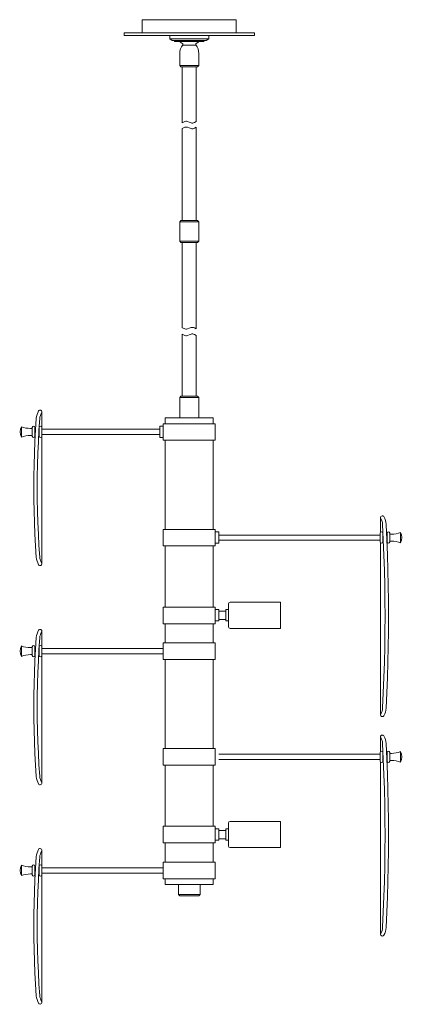
# Model space of a CAD drawing. Units: inches. Extents: x -4.7 to 12.5, y -56.4 to -12.
import ezdxf

# ---------------------------------------------------------------- set-up
doc = ezdxf.new("R2010")
doc.units = ezdxf.units.IN
doc.header["$MEASUREMENT"] = 0
doc.layers.add('Layer 1', color=7, linetype='Continuous')

# ---------------------------------------------------------------- blocks, each defined once
blk = doc.blocks.new('block 4')
at = {"layer": 'Layer 1', "color": 18, "lineweight": 18, "true_color": 0x010101}
for points in [[(0.826, -12.048), (0.826, -12.64)], [(5.059, -12.048), (0.826, -12.048)], [(5.059, -12.64), (5.059, -12.048)], [(0.003, -12.758), (5.882, -12.758), (5.882, -12.64), (0.003, -12.64), (0.003, -12.758)], [(2.062, -12.758), (2.062, -12.915), (2.178, -12.993)], [(3.707, -12.993), (3.825, -12.915), (3.825, -12.758)], [(2.062, -12.915), (3.825, -12.915)], [(2.178, -12.993), (3.707, -12.993)], [(2.296, -13.033), (2.258, -12.993)], [(2.296, -13.033), (3.589, -13.033)], [(2.649, -13.19), (2.649, -13.13)], [(3.236, -13.19), (2.649, -13.19)], [(3.236, -13.19), (3.236, -13.13)], [(3.589, -13.033), (3.628, -12.993)], [(2.571, -14.173), (2.511, -14.115), (2.511, -13.568)], [(2.571, -14.173), (3.314, -14.173), (3.374, -14.115), (3.374, -13.568)], [(3.374, -14.115), (2.511, -14.115)], [(3.256, -16.635), (3.256, -14.173), (2.629, -14.173), (2.629, -16.69)], [(2.629, -16.69), (2.707, -16.65), (2.747, -16.635), (2.787, -16.627), (2.825, -16.627), (2.865, -16.635), (2.944, -16.668), (2.984, -16.685), (3.024, -16.7), (3.064, -16.708), (3.102, -16.707), (3.14, -16.697), (3.18, -16.68), (3.256, -16.635)]]:
    blk.add_lwpolyline(points, dxfattribs=at)
for points in [[(2.65, -13.188), (2.562, -13.294), (2.513, -13.429), (2.513, -13.567)], [(2.514, -13.033), (2.551, -13.074), (2.597, -13.108), (2.649, -13.13)], [(3.238, -13.13), (3.29, -13.108), (3.335, -13.075), (3.372, -13.033)], [(3.375, -13.567), (3.375, -13.429), (3.327, -13.294), (3.238, -13.188)]]:
    blk.add_open_spline(points, degree=3, dxfattribs=at)
blk = doc.blocks.new('block 3')
at = {"layer": 'Layer 1', "color": 18, "lineweight": 18, "true_color": 0x010101}
for points in [[(2.629, -16.95), (2.707, -16.91), (2.747, -16.895), (2.787, -16.887), (2.825, -16.887), (2.865, -16.895), (2.944, -16.928), (2.984, -16.945), (3.024, -16.96), (3.064, -16.967), (3.102, -16.967), (3.14, -16.957), (3.18, -16.94), (3.256, -16.895)], [(2.629, -16.95), (2.629, -21.103), (3.256, -21.103), (3.256, -16.895)], [(2.511, -21.162), (2.511, -22.028), (2.571, -22.087), (3.314, -22.087), (3.374, -22.028), (3.374, -21.162), (3.314, -21.103), (2.571, -21.103), (2.511, -21.162)], [(2.511, -21.162), (3.374, -21.162)], [(2.511, -22.028), (3.374, -22.028)], [(2.629, -25.932), (2.629, -22.087), (3.256, -22.087), (3.256, -25.987)], [(2.629, -25.932), (2.707, -25.973), (2.747, -25.988), (2.787, -25.997), (2.825, -25.997), (2.865, -25.987), (2.944, -25.955), (2.984, -25.937), (3.024, -25.922), (3.064, -25.915), (3.102, -25.917), (3.14, -25.927), (3.18, -25.943), (3.256, -25.987)], [(2.629, -26.227), (2.707, -26.268), (2.747, -26.283), (2.787, -26.292), (2.825, -26.292), (2.865, -26.282), (2.944, -26.25), (2.984, -26.232), (3.024, -26.217), (3.064, -26.21), (3.102, -26.212), (3.14, -26.222), (3.18, -26.238), (3.256, -26.282)], [(3.256, -26.282), (3.256, -29.015), (2.629, -29.015), (2.629, -26.227)], [(2.571, -29.015), (3.314, -29.015), (3.374, -29.075), (3.374, -30), (2.511, -30), (2.511, -29.075), (2.571, -29.015)], [(2.511, -29.075), (3.374, -29.075)], [(-3.702, -36.575), (-3.702, -29.725)], [(-3.949, -36.282), (-3.984, -35.76), (-4.012, -35.238), (-4.034, -34.717), (-4.05, -34.195), (-4.06, -33.672), (-4.064, -33.15), (-4.06, -32.627), (-4.05, -32.105), (-4.035, -31.583), (-4.012, -31.06), (-3.984, -30.538), (-3.949, -30.018)], [(-3.793, -36.27), (-3.828, -35.752), (-3.856, -35.232), (-3.878, -34.712), (-3.894, -34.19), (-3.903, -33.67), (-3.906, -33.15), (-3.903, -32.628), (-3.894, -32.108), (-3.878, -31.588), (-3.856, -31.068), (-3.828, -30.548), (-3.793, -30.028)], [(1.864, -30.257), (1.864, -30), (4.021, -30), (4.021, -30.257)], [(-4.619, -30.866), (-4.619, -30.393)], [(-4.211, -30.472), (-4.13, -30.472)], [(-4.13, -30.433), (-4.13, -30.787)], [(-4.012, -30.827), (-4.012, -30.433)], [(-3.983, -30.532), (-4.012, -30.532)], [(-3.816, -30.532), (-3.827, -30.532)], [(-3.816, -30.433), (-3.816, -30.827)], [(1.611, -30.512), (-3.705, -30.512)], [(-3.699, -30.827), (-3.699, -30.433)], [(1.611, -30.37), (1.767, -30.37), (1.767, -30.882), (1.611, -30.882), (1.611, -30.37)], [(1.767, -31.003), (4.118, -31.003), (4.118, -30.257)], [(4.118, -30.257), (1.767, -30.257)], [(1.767, -30.257), (1.767, -31.003)], [(-4.211, -30.787), (-4.13, -30.787), (-4.13, -30.827)], [(-3.994, -30.728), (-4.012, -30.728)], [(-3.816, -30.728), (-3.838, -30.728)], [(1.611, -30.748), (-3.705, -30.748)], [(1.864, -31.003), (1.864, -35.02)], [(4.021, -35.02), (4.021, -31.003)], [(11.561, -35.156), (11.561, -34.488)], [(1.767, -35.768), (4.118, -35.768), (4.118, -35.02)], [(4.118, -35.02), (1.767, -35.02)], [(1.767, -35.02), (1.767, -35.768)], [(11.652, -43.07), (11.687, -42.382), (11.715, -41.693), (11.737, -41.005), (11.753, -40.315), (11.761, -39.627), (11.765, -38.937), (11.761, -38.248), (11.753, -37.558), (11.737, -36.87), (11.715, -36.182), (11.687, -35.492), (11.652, -34.803)], [(11.808, -43.078), (11.843, -42.388), (11.871, -41.698), (11.894, -41.008), (11.909, -40.318), (11.919, -39.628), (11.922, -38.937), (11.919, -38.247), (11.909, -37.555), (11.894, -36.865), (11.871, -36.175), (11.843, -35.485), (11.808, -34.795)], [(4.118, -35.647), (4.274, -35.647), (4.274, -35.135), (4.118, -35.135)], [(4.274, -35.275), (11.543, -35.275)], [(11.543, -35.59), (11.543, -35.197)], [(11.66, -35.197), (11.66, -35.59)], [(11.66, -35.295), (11.677, -35.295)], [(11.66, -35.492), (11.687, -35.492)], [(11.833, -35.295), (11.856, -35.295)], [(11.843, -35.492), (11.856, -35.492)], [(11.856, -35.59), (11.856, -35.197)], [(11.974, -35.197), (11.974, -35.552)], [(12.057, -35.237), (11.974, -35.237)], [(12.463, -35.629), (12.463, -35.157)], [(1.864, -38.523), (1.864, -35.768)], [(4.021, -35.768), (4.021, -38.523)], [(4.274, -35.512), (11.543, -35.512)], [(11.561, -43.385), (11.561, -35.63)], [(12.057, -35.552), (11.974, -35.552), (11.974, -35.59)], [(1.767, -39.272), (4.118, -39.272), (4.118, -38.523)], [(4.118, -38.523), (1.767, -38.523)], [(1.767, -38.523), (1.767, -39.272)], [(4.706, -38.382), (4.706, -39.407)], [(4.784, -39.485), (7.056, -39.485), (7.056, -38.303), (4.784, -38.303)], [(4.118, -39.15), (4.274, -39.15), (4.274, -38.638), (4.118, -38.638)], [(4.274, -38.705), (4.588, -38.705)], [(4.588, -38.638), (4.588, -39.15), (4.706, -39.15), (4.706, -38.638), (4.588, -38.638)], [(1.864, -39.272), (1.864, -40.138)], [(4.021, -40.138), (4.021, -39.272)], [(4.274, -39.083), (4.588, -39.083)], [(-3.949, -46.163), (-3.984, -45.642), (-4.012, -45.12), (-4.034, -44.598), (-4.05, -44.077), (-4.06, -43.553), (-4.064, -43.032), (-4.06, -42.508), (-4.05, -41.987), (-4.035, -41.465), (-4.012, -40.942), (-3.984, -40.42), (-3.949, -39.9)], [(-3.793, -46.152), (-3.828, -45.633), (-3.856, -45.113), (-3.878, -44.593), (-3.894, -44.072), (-3.903, -43.552), (-3.906, -43.032), (-3.903, -42.51), (-3.894, -41.99), (-3.878, -41.47), (-3.856, -40.95), (-3.828, -40.43), (-3.793, -39.91)], [(-3.702, -46.457), (-3.702, -39.607)], [(-4.619, -40.747), (-4.619, -40.275)], [(-4.211, -40.353), (-4.13, -40.353)], [(-4.13, -40.315), (-4.13, -40.668)], [(-4.012, -40.708), (-4.012, -40.315)], [(-3.816, -40.315), (-3.816, -40.708)], [(-3.699, -40.708), (-3.699, -40.315)], [(1.767, -40.885), (4.118, -40.885), (4.118, -40.138)], [(4.118, -40.138), (1.767, -40.138)], [(1.767, -40.138), (1.767, -40.885)], [(-4.211, -40.668), (-4.13, -40.668), (-4.13, -40.708)], [(-3.983, -40.413), (-4.012, -40.413)], [(-3.994, -40.61), (-4.012, -40.61)], [(-3.816, -40.61), (-3.838, -40.61)], [(-3.816, -40.413), (-3.827, -40.413)], [(1.767, -40.393), (-3.705, -40.393)], [(1.767, -40.63), (-3.705, -40.63)], [(1.864, -40.885), (1.864, -44.902)], [(4.021, -44.902), (4.021, -40.885)], [(11.561, -45.039), (11.561, -44.371)], [(11.652, -52.953), (11.687, -52.264), (11.715, -51.576), (11.737, -50.888), (11.753, -50.198), (11.761, -49.509), (11.765, -48.819), (11.761, -48.131), (11.753, -47.441), (11.737, -46.753), (11.715, -46.064), (11.687, -45.374), (11.652, -44.686)], [(11.808, -52.961), (11.843, -52.271), (11.871, -51.581), (11.894, -50.891), (11.909, -50.201), (11.919, -49.511), (11.922, -48.819), (11.919, -48.129), (11.909, -47.438), (11.894, -46.748), (11.871, -46.058), (11.843, -45.368), (11.808, -44.678)], [(1.767, -45.65), (4.118, -45.65), (4.118, -44.902)], [(4.118, -44.902), (1.767, -44.902)], [(1.767, -44.902), (1.767, -45.65)], [(4.274, -45.158), (11.543, -45.158)], [(11.543, -45.473), (11.543, -45.079)], [(11.66, -45.079), (11.66, -45.473)], [(11.66, -45.178), (11.677, -45.178)], [(11.833, -45.178), (11.856, -45.178)], [(11.856, -45.473), (11.856, -45.079)], [(11.974, -45.079), (11.974, -45.434)], [(12.057, -45.119), (11.974, -45.119)], [(12.463, -45.511), (12.463, -45.039)], [(1.864, -45.65), (1.864, -48.405)], [(4.021, -48.405), (4.021, -45.65)], [(4.274, -45.394), (11.543, -45.394)], [(11.561, -53.268), (11.561, -45.513)], [(11.66, -45.374), (11.687, -45.374)], [(11.843, -45.374), (11.856, -45.374)], [(12.057, -45.434), (11.974, -45.434), (11.974, -45.473)], [(4.706, -48.263), (4.706, -49.288)], [(4.784, -49.367), (7.056, -49.367), (7.056, -48.185), (4.784, -48.185)], [(1.767, -49.153), (4.118, -49.153), (4.118, -48.405)], [(4.118, -48.405), (1.767, -48.405)], [(1.767, -48.405), (1.767, -49.153)], [(4.118, -49.032), (4.274, -49.032), (4.274, -48.52), (4.118, -48.52)], [(4.274, -48.587), (4.588, -48.587)], [(4.588, -48.52), (4.588, -49.032), (4.706, -49.032), (4.706, -48.52), (4.588, -48.52)], [(1.864, -49.153), (1.864, -50.02)], [(4.021, -50.02), (4.021, -49.153)], [(4.274, -48.965), (4.588, -48.965)], [(-3.702, -56.338), (-3.702, -49.488)], [(-3.949, -56.045), (-3.984, -55.523), (-4.012, -55.002), (-4.034, -54.48), (-4.05, -53.958), (-4.06, -53.435), (-4.064, -52.913), (-4.06, -52.39), (-4.05, -51.868), (-4.035, -51.347), (-4.012, -50.823), (-3.984, -50.302), (-3.949, -49.782)], [(-3.793, -56.033), (-3.828, -55.515), (-3.856, -54.995), (-3.878, -54.475), (-3.894, -53.953), (-3.903, -53.433), (-3.906, -52.913), (-3.903, -52.392), (-3.894, -51.872), (-3.878, -51.352), (-3.856, -50.832), (-3.828, -50.312), (-3.793, -49.792)], [(1.767, -50.767), (4.118, -50.767), (4.118, -50.02)], [(4.118, -50.02), (1.767, -50.02)], [(1.767, -50.02), (1.767, -50.767)], [(-4.619, -50.629), (-4.619, -50.157)], [(-4.211, -50.235), (-4.13, -50.235)], [(-4.211, -50.55), (-4.13, -50.55), (-4.13, -50.59)], [(-4.13, -50.197), (-4.13, -50.55)], [(-4.012, -50.59), (-4.012, -50.197)], [(-3.983, -50.295), (-4.012, -50.295)], [(-3.994, -50.492), (-4.012, -50.492)], [(-3.816, -50.492), (-3.838, -50.492)], [(-3.816, -50.295), (-3.827, -50.295)], [(-3.816, -50.197), (-3.816, -50.59)], [(1.767, -50.275), (-3.705, -50.275)], [(1.767, -50.512), (-3.705, -50.512)], [(-3.699, -50.59), (-3.699, -50.197)], [(1.864, -50.767), (1.864, -51.023), (4.021, -51.023), (4.021, -50.767)], [(2.511, -51.535), (3.374, -51.535), (3.432, -51.477), (3.432, -51.023), (2.453, -51.023)], [(2.453, -51.023), (2.453, -51.477), (2.511, -51.535)], [(2.453, -51.477), (3.432, -51.477)]]:
    blk.add_lwpolyline(points, dxfattribs=at)
for points in [[(-3.848, -29.684), (-3.906, -29.786), (-3.94, -29.9), (-3.949, -30.016)], [(-3.711, -29.763), (-3.757, -29.844), (-3.785, -29.935), (-3.791, -30.028)], [(-4.618, -30.393), (-4.697, -30.541), (-4.697, -30.718), (-4.618, -30.866)], [(-4.618, -30.393), (-4.488, -30.445), (-4.35, -30.472), (-4.21, -30.472)], [(-4.21, -30.787), (-4.35, -30.787), (-4.488, -30.813), (-4.618, -30.865)], [(11.653, -34.803), (11.647, -34.706), (11.62, -34.611), (11.572, -34.526)], [(11.81, -34.794), (11.803, -34.672), (11.769, -34.554), (11.709, -34.448)], [(12.058, -35.235), (12.197, -35.235), (12.335, -35.208), (12.465, -35.156)], [(12.464, -35.629), (12.542, -35.481), (12.542, -35.304), (12.464, -35.156)], [(12.465, -35.629), (12.335, -35.577), (12.197, -35.55), (12.058, -35.55)], [(-3.949, -36.28), (-3.94, -36.397), (-3.906, -36.511), (-3.848, -36.612)], [(-3.791, -36.27), (-3.785, -36.364), (-3.757, -36.454), (-3.711, -36.535)], [(4.784, -38.302), (4.741, -38.302), (4.706, -38.337), (4.706, -38.381)], [(4.706, -39.406), (4.706, -39.45), (4.741, -39.485), (4.784, -39.485)], [(-3.848, -39.566), (-3.906, -39.668), (-3.94, -39.781), (-3.949, -39.898)], [(-3.711, -39.644), (-3.757, -39.726), (-3.785, -39.816), (-3.791, -39.91)], [(-4.618, -40.274), (-4.697, -40.422), (-4.697, -40.6), (-4.618, -40.747)], [(-4.618, -40.275), (-4.488, -40.327), (-4.35, -40.353), (-4.21, -40.353)], [(-4.21, -40.668), (-4.35, -40.668), (-4.488, -40.695), (-4.618, -40.747)], [(11.572, -43.345), (11.62, -43.26), (11.647, -43.166), (11.653, -43.069)], [(11.709, -43.423), (11.769, -43.317), (11.803, -43.199), (11.81, -43.077)], [(11.81, -44.677), (11.803, -44.555), (11.769, -44.436), (11.709, -44.331)], [(11.653, -44.685), (11.647, -44.588), (11.62, -44.493), (11.572, -44.409)], [(12.058, -45.118), (12.197, -45.117), (12.335, -45.091), (12.465, -45.039)], [(12.464, -45.511), (12.542, -45.364), (12.542, -45.186), (12.464, -45.039)], [(12.465, -45.511), (12.335, -45.459), (12.197, -45.433), (12.058, -45.433)], [(-3.791, -46.152), (-3.785, -46.245), (-3.757, -46.336), (-3.711, -46.417)], [(-3.791, -46.152), (-3.785, -46.245), (-3.757, -46.336), (-3.711, -46.417)], [(-3.949, -46.162), (-3.94, -46.279), (-3.906, -46.392), (-3.848, -46.494)], [(-3.949, -46.162), (-3.94, -46.279), (-3.906, -46.392), (-3.848, -46.494)], [(4.784, -48.183), (4.741, -48.183), (4.706, -48.219), (4.706, -48.263)], [(-3.848, -49.448), (-3.906, -49.549), (-3.94, -49.663), (-3.949, -49.78)], [(-3.711, -49.526), (-3.757, -49.607), (-3.785, -49.698), (-3.791, -49.791)], [(4.706, -49.288), (4.706, -49.331), (4.741, -49.367), (4.784, -49.367)], [(-4.618, -50.156), (-4.697, -50.304), (-4.697, -50.481), (-4.618, -50.629)], [(-4.618, -50.156), (-4.488, -50.208), (-4.35, -50.235), (-4.21, -50.235)], [(-4.21, -50.55), (-4.35, -50.55), (-4.488, -50.577), (-4.618, -50.629)], [(11.572, -53.237), (11.62, -53.153), (11.647, -53.058), (11.653, -52.961)], [(11.709, -53.315), (11.769, -53.21), (11.803, -53.091), (11.81, -52.97)], [(-3.949, -56.044), (-3.94, -56.16), (-3.906, -56.274), (-3.848, -56.376)], [(-3.791, -56.034), (-3.785, -56.127), (-3.757, -56.217), (-3.711, -56.299)]]:
    blk.add_open_spline(points, degree=3, dxfattribs=at)
for points, knots in [([(-3.711, -29.763), (-3.689, -29.725), (-3.702, -29.677), (-3.74, -29.655), (-3.778, -29.634), (-3.826, -29.647), (-3.848, -29.685)], [0, 0, 0, 0, 1, 1, 1, 2, 2, 2, 2]), ([(-4.01, -30.433), (-4.01, -30.4), (-4.037, -30.373), (-4.069, -30.373), (-4.102, -30.373), (-4.128, -30.4), (-4.128, -30.433)], [0, 0, 0, 0, 1, 1, 1, 2, 2, 2, 2]), ([(-3.697, -30.433), (-3.697, -30.4), (-3.723, -30.373), (-3.756, -30.373), (-3.788, -30.373), (-3.815, -30.4), (-3.815, -30.433)], [0, 0, 0, 0, 1, 1, 1, 2, 2, 2, 2]), ([(-4.128, -30.826), (-4.128, -30.859), (-4.102, -30.885), (-4.069, -30.885), (-4.037, -30.885), (-4.01, -30.859), (-4.01, -30.826)], [0, 0, 0, 0, 1, 1, 1, 2, 2, 2, 2]), ([(-3.815, -30.826), (-3.815, -30.859), (-3.788, -30.885), (-3.756, -30.885), (-3.723, -30.885), (-3.697, -30.859), (-3.697, -30.826)], [0, 0, 0, 0, 1, 1, 1, 2, 2, 2, 2]), ([(11.708, -34.448), (11.687, -34.41), (11.638, -34.397), (11.601, -34.419), (11.563, -34.44), (11.55, -34.489), (11.571, -34.527)], [0, 0, 0, 0, 1, 1, 1, 2, 2, 2, 2]), ([(11.662, -35.196), (11.662, -35.163), (11.636, -35.137), (11.603, -35.137), (11.571, -35.137), (11.544, -35.163), (11.544, -35.196)], [0, 0, 0, 0, 1, 1, 1, 2, 2, 2, 2]), ([(11.974, -35.196), (11.974, -35.163), (11.947, -35.137), (11.915, -35.137), (11.882, -35.137), (11.856, -35.163), (11.856, -35.196)], [0, 0, 0, 0, 1, 1, 1, 2, 2, 2, 2]), ([(11.544, -35.589), (11.544, -35.622), (11.571, -35.648), (11.603, -35.648), (11.636, -35.648), (11.662, -35.622), (11.662, -35.589)], [0, 0, 0, 0, 1, 1, 1, 2, 2, 2, 2]), ([(11.856, -35.589), (11.856, -35.622), (11.882, -35.648), (11.915, -35.648), (11.947, -35.648), (11.974, -35.622), (11.974, -35.589)], [0, 0, 0, 0, 1, 1, 1, 2, 2, 2, 2]), ([(-3.848, -36.613), (-3.826, -36.651), (-3.778, -36.665), (-3.74, -36.643), (-3.702, -36.621), (-3.689, -36.573), (-3.711, -36.535)], [0, 0, 0, 0, 1, 1, 1, 2, 2, 2, 2]), ([(-3.711, -39.645), (-3.689, -39.607), (-3.702, -39.559), (-3.74, -39.537), (-3.778, -39.515), (-3.826, -39.529), (-3.848, -39.567)], [0, 0, 0, 0, 1, 1, 1, 2, 2, 2, 2]), ([(-4.01, -40.314), (-4.01, -40.281), (-4.037, -40.255), (-4.069, -40.255), (-4.102, -40.255), (-4.128, -40.281), (-4.128, -40.314)], [0, 0, 0, 0, 1, 1, 1, 2, 2, 2, 2]), ([(-3.697, -40.314), (-3.697, -40.281), (-3.723, -40.255), (-3.756, -40.255), (-3.788, -40.255), (-3.815, -40.281), (-3.815, -40.314)], [0, 0, 0, 0, 1, 1, 1, 2, 2, 2, 2]), ([(-4.128, -40.708), (-4.128, -40.74), (-4.102, -40.767), (-4.069, -40.767), (-4.037, -40.767), (-4.01, -40.74), (-4.01, -40.708)], [0, 0, 0, 0, 1, 1, 1, 2, 2, 2, 2]), ([(-3.815, -40.708), (-3.815, -40.74), (-3.788, -40.767), (-3.756, -40.767), (-3.723, -40.767), (-3.697, -40.74), (-3.697, -40.708)], [0, 0, 0, 0, 1, 1, 1, 2, 2, 2, 2]), ([(11.571, -43.345), (11.557, -43.37), (11.557, -43.4), (11.572, -43.424), (11.586, -43.449), (11.612, -43.464), (11.64, -43.463), (11.668, -43.463), (11.694, -43.448), (11.708, -43.423)], [0, 0, 0, 0, 1, 1, 1, 2, 2, 2, 3, 3, 3, 3]), ([(11.708, -44.331), (11.687, -44.293), (11.638, -44.28), (11.601, -44.301), (11.563, -44.323), (11.55, -44.371), (11.571, -44.409)], [0, 0, 0, 0, 1, 1, 1, 2, 2, 2, 2]), ([(11.662, -45.078), (11.662, -45.046), (11.636, -45.019), (11.603, -45.019), (11.571, -45.019), (11.544, -45.046), (11.544, -45.078)], [0, 0, 0, 0, 1, 1, 1, 2, 2, 2, 2]), ([(11.974, -45.078), (11.974, -45.046), (11.947, -45.019), (11.915, -45.019), (11.882, -45.019), (11.856, -45.046), (11.856, -45.078)], [0, 0, 0, 0, 1, 1, 1, 2, 2, 2, 2]), ([(11.544, -45.472), (11.544, -45.504), (11.571, -45.531), (11.603, -45.531), (11.636, -45.531), (11.662, -45.504), (11.662, -45.472)], [0, 0, 0, 0, 1, 1, 1, 2, 2, 2, 2]), ([(11.856, -45.472), (11.856, -45.504), (11.882, -45.531), (11.915, -45.531), (11.947, -45.531), (11.974, -45.504), (11.974, -45.472)], [0, 0, 0, 0, 1, 1, 1, 2, 2, 2, 2]), ([(-3.848, -46.495), (-3.826, -46.533), (-3.778, -46.546), (-3.74, -46.525), (-3.702, -46.503), (-3.689, -46.455), (-3.711, -46.417)], [0, 0, 0, 0, 1, 1, 1, 2, 2, 2, 2]), ([(-3.848, -46.495), (-3.826, -46.533), (-3.778, -46.546), (-3.74, -46.525), (-3.702, -46.503), (-3.689, -46.455), (-3.711, -46.417)], [0, 0, 0, 0, 1, 1, 1, 2, 2, 2, 2]), ([(-3.711, -49.527), (-3.689, -49.489), (-3.702, -49.44), (-3.74, -49.419), (-3.778, -49.397), (-3.826, -49.41), (-3.848, -49.448)], [0, 0, 0, 0, 1, 1, 1, 2, 2, 2, 2]), ([(-4.01, -50.196), (-4.01, -50.163), (-4.037, -50.137), (-4.069, -50.137), (-4.102, -50.137), (-4.128, -50.163), (-4.128, -50.196)], [0, 0, 0, 0, 1, 1, 1, 2, 2, 2, 2]), ([(-3.697, -50.196), (-3.697, -50.163), (-3.723, -50.137), (-3.756, -50.137), (-3.788, -50.137), (-3.815, -50.163), (-3.815, -50.196)], [0, 0, 0, 0, 1, 1, 1, 2, 2, 2, 2]), ([(-4.128, -50.589), (-4.128, -50.622), (-4.102, -50.648), (-4.069, -50.648), (-4.037, -50.648), (-4.01, -50.622), (-4.01, -50.589)], [0, 0, 0, 0, 1, 1, 1, 2, 2, 2, 2]), ([(-3.815, -50.589), (-3.815, -50.622), (-3.788, -50.648), (-3.756, -50.648), (-3.723, -50.648), (-3.697, -50.622), (-3.697, -50.589)], [0, 0, 0, 0, 1, 1, 1, 2, 2, 2, 2]), ([(11.571, -53.237), (11.557, -53.262), (11.557, -53.292), (11.572, -53.316), (11.586, -53.341), (11.612, -53.356), (11.64, -53.355), (11.668, -53.355), (11.694, -53.34), (11.708, -53.315)], [0, 0, 0, 0, 1, 1, 1, 2, 2, 2, 3, 3, 3, 3]), ([(-3.848, -56.377), (-3.826, -56.415), (-3.778, -56.428), (-3.74, -56.406), (-3.702, -56.385), (-3.689, -56.336), (-3.711, -56.298)], [0, 0, 0, 0, 1, 1, 1, 2, 2, 2, 2])]:
    blk.add_open_spline(points, degree=3, knots=knots, dxfattribs=at)
at = {"layer": 'Layer 1'}
blk.add_blockref('block 4', (0, 0), dxfattribs=at)
blk = doc.blocks.new('block 2')
at = {"layer": 'Layer 1'}
blk.add_blockref('block 3', (0, 0), dxfattribs=at)

msp = doc.modelspace()

# ---------------------------------------------------------------- block references
at = {"layer": 'Layer 1'}
msp.add_blockref('block 2', (0, 0), dxfattribs=at)

doc.saveas('drawing.dxf')
